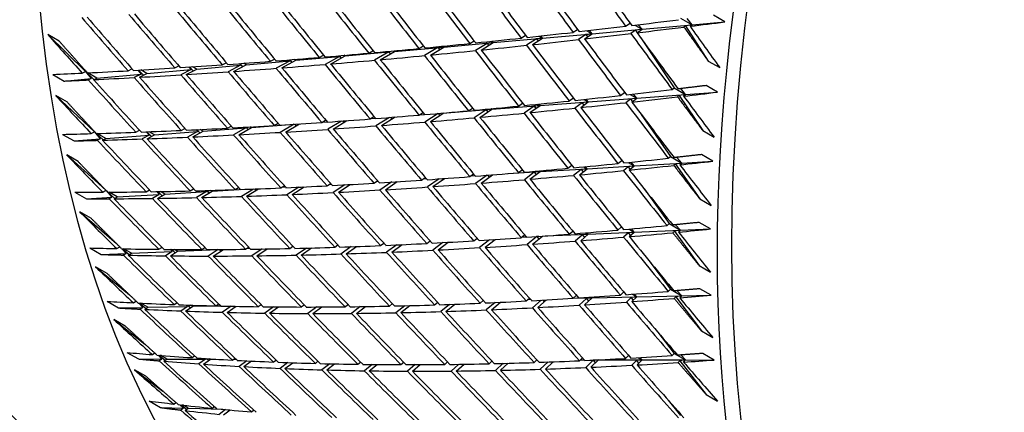
# Model space of a CAD drawing. Units: millimetres. Extents: x 0 to 744, y 0 to 1164.
# Drawn here: x 595 to 607, y 250 to 255 of the extents above; entities that cross this region are included whole.
import ezdxf
from ezdxf import colors
from ezdxf.entities.mleader import LeaderData, LeaderLine
from ezdxf.math import Vec2, Vec3

# ---------------------------------------------------------------- set-up
doc = ezdxf.new("R2010")
doc.units = ezdxf.units.MM
doc.layers.add('DV6_Défaut', color=7, linetype='Continuous')
doc.layers.add('Défaut', color=7, linetype='Continuous')

# ---------------------------------------------------------------- blocks, each defined once
blk = doc.blocks.new('_DOT')
at = {"color": 0}
blk.add_line((0, 0), (-1, 0), dxfattribs=at)
at = {"color": 0, "const_width": 0.333}
blk.add_lwpolyline([(-0.1665, 0, 1), (0.1665, 0, 1)], format="xyb", close=True, dxfattribs=at)
blk = doc.blocks.new('SE5')
at = {"layer": 'DV6_Défaut', "color": 7, "linetype": 'Continuous'}
for p, q in [((603.304, 254.666), (603.446, 254.584)), ((603.446, 254.584), (603.385, 254.661)), ((603.851, 254.62), (603.71, 254.702)), ((601.97, 254.492), (602.024, 254.528)), ((602.142, 254.511), (602.207, 254.473)), ((602.207, 254.473), (602.174, 254.515)), ((602.207, 254.473), (602.825, 254.529)), ((602.622, 254.567), (602.676, 254.605)), ((602.746, 254.517), (602.688, 254.477)), ((602.734, 254.581), (602.825, 254.529)), ((602.825, 254.529), (602.746, 254.517)), ((602.746, 254.517), (602.766, 254.487)), ((602.763, 254.486), (602.825, 254.529)), ((602.825, 254.529), (602.779, 254.586)), ((602.825, 254.529), (603.446, 254.584)), ((603.365, 254.571), (603.345, 254.556)), ((603.446, 254.584), (603.365, 254.571)), ((603.365, 254.571), (603.647, 254.135)), ((603.421, 254.566), (603.446, 254.584)), ((603.446, 254.584), (603.851, 254.62)), ((595.596, 254.383), (595.454, 254.465)), ((595.454, 254.465), (595.922, 254.006)), ((600.689, 254.354), (600.742, 254.386)), ((600.978, 254.364), (601.592, 254.418)), ((601.326, 254.42), (601.38, 254.455)), ((601.516, 254.409), (601.394, 254.331)), ((601.467, 254.339), (601.592, 254.418)), ((601.592, 254.418), (601.516, 254.409)), ((601.516, 254.409), (601.535, 254.382)), ((601.547, 254.444), (601.592, 254.418)), ((601.592, 254.418), (601.569, 254.447)), ((601.592, 254.418), (602.207, 254.473)), ((602.13, 254.463), (602.038, 254.401)), ((602.112, 254.41), (602.207, 254.473)), ((602.207, 254.473), (602.13, 254.463)), ((602.13, 254.463), (602.149, 254.435)), ((602.809, 254.423), (603.225, 253.802)), ((599.436, 254.234), (599.488, 254.264)), ((599.754, 254.254), (600.366, 254.309)), ((600.059, 254.291), (600.111, 254.323)), ((600.294, 254.302), (600.128, 254.203)), ((600.2, 254.21), (600.366, 254.309)), ((600.366, 254.309), (600.294, 254.302)), ((600.294, 254.302), (600.313, 254.277)), ((600.348, 254.319), (600.366, 254.309)), ((600.366, 254.309), (600.357, 254.32)), ((600.366, 254.309), (600.978, 254.364)), ((600.904, 254.355), (600.758, 254.265)), ((600.83, 254.272), (600.978, 254.364)), ((600.978, 254.364), (600.904, 254.355)), ((600.904, 254.355), (600.923, 254.33)), ((600.949, 254.38), (600.978, 254.364)), ((600.978, 254.364), (600.964, 254.382)), ((598.216, 254.133), (598.266, 254.16)), ((598.357, 254.051), (598.531, 254.145)), ((598.45, 254.151), (598.46, 254.139)), ((598.455, 254.151), (598.483, 254.119)), ((598.531, 254.145), (598.512, 254.156)), ((598.531, 254.145), (599.072, 254.193)), ((598.822, 254.181), (598.873, 254.21)), ((599.072, 254.193), (598.894, 254.094)), ((598.963, 254.099), (599.143, 254.2)), ((599.066, 254.202), (599.072, 254.193)), ((599.068, 254.202), (599.093, 254.172)), ((599.143, 254.2), (599.13, 254.207)), ((599.143, 254.2), (599.684, 254.248)), ((599.684, 254.248), (599.507, 254.146)), ((599.578, 254.152), (599.754, 254.254)), ((599.684, 254.248), (599.703, 254.224)), ((596.451, 254.016), (596.499, 254.04)), ((596.573, 254.023), (596.612, 253.974)), ((596.58, 254.023), (596.643, 253.959)), ((596.684, 253.98), (596.607, 254.025)), ((596.684, 253.98), (597.231, 254.029)), ((597.03, 254.05), (597.079, 254.075)), ((597.231, 254.029), (597.105, 253.964)), ((597.172, 253.969), (597.302, 254.035)), ((597.205, 254.061), (597.231, 254.029)), ((597.212, 254.062), (597.258, 254.013)), ((597.302, 254.035), (597.251, 254.064)), ((597.302, 254.035), (597.846, 254.084)), ((597.619, 254.089), (597.668, 254.115)), ((597.846, 254.084), (597.692, 254.003)), ((597.76, 254.008), (597.917, 254.09)), ((597.83, 254.104), (597.846, 254.084)), ((597.837, 254.105), (597.871, 254.066)), ((597.917, 254.09), (597.886, 254.108)), ((597.917, 254.09), (598.46, 254.139)), ((598.46, 254.139), (598.289, 254.046)), ((603.647, 254.135), (603.789, 254.054)), ((595.517, 253.97), (595.658, 253.888)), ((595.658, 253.888), (595.991, 253.918)), ((595.881, 253.987), (595.922, 254.006)), ((595.922, 254.006), (596.024, 253.906)), ((595.922, 254.006), (595.932, 254.006)), ((595.922, 254.006), (595.991, 253.918)), ((595.942, 253.994), (595.922, 254.006)), ((596.063, 253.925), (595.95, 253.99)), ((595.991, 253.918), (595.958, 253.902)), ((596.023, 253.905), (596.063, 253.925)), ((596.063, 253.925), (596.612, 253.974)), ((596.612, 253.974), (596.526, 253.931)), ((596.592, 253.934), (596.684, 253.98)), ((603.199, 253.782), (603.225, 253.802)), ((603.225, 253.802), (603.366, 253.72)), ((603.366, 253.72), (603.305, 253.794)), ((603.761, 253.75), (603.619, 253.832)), ((595.697, 253.625), (595.556, 253.707)), ((595.556, 253.707), (596.033, 253.258)), ((601.922, 253.641), (601.973, 253.678)), ((602.105, 253.66), (602.159, 253.629)), ((602.159, 253.629), (602.131, 253.663)), ((602.159, 253.629), (602.761, 253.675)), ((602.558, 253.709), (602.608, 253.748)), ((602.684, 253.664), (602.626, 253.619)), ((602.678, 253.723), (602.761, 253.675)), ((602.761, 253.675), (602.684, 253.664)), ((602.684, 253.664), (602.706, 253.633)), ((602.699, 253.628), (602.761, 253.675)), ((602.761, 253.675), (602.718, 253.727)), ((602.761, 253.675), (603.366, 253.72)), ((603.287, 253.708), (603.266, 253.692)), ((603.366, 253.72), (603.287, 253.708)), ((603.287, 253.708), (603.578, 253.275)), ((603.341, 253.7), (603.366, 253.72)), ((603.366, 253.72), (603.761, 253.75)), ((600.403, 253.496), (600.962, 253.539)), ((600.673, 253.52), (600.722, 253.553)), ((600.89, 253.531), (600.743, 253.432)), ((600.814, 253.438), (600.962, 253.539)), ((600.962, 253.539), (600.89, 253.531)), ((600.89, 253.531), (600.911, 253.504)), ((600.95, 253.546), (600.962, 253.539)), ((600.962, 253.539), (600.956, 253.546)), ((600.962, 253.539), (601.56, 253.584)), ((601.294, 253.578), (601.344, 253.613)), ((601.486, 253.575), (601.364, 253.49)), ((601.435, 253.497), (601.56, 253.584)), ((601.56, 253.584), (601.486, 253.575)), ((601.486, 253.575), (601.507, 253.547)), ((601.53, 253.601), (601.56, 253.584)), ((601.56, 253.584), (601.544, 253.603)), ((601.56, 253.584), (602.159, 253.629)), ((602.084, 253.619), (601.991, 253.552)), ((602.064, 253.56), (602.159, 253.629)), ((602.159, 253.629), (602.084, 253.619)), ((602.084, 253.619), (602.105, 253.59)), ((599.452, 253.419), (599.5, 253.449)), ((599.462, 253.425), (599.517, 253.429)), ((599.692, 253.437), (599.525, 253.332)), ((599.594, 253.337), (599.762, 253.443)), ((599.705, 253.438), (599.722, 253.418)), ((600.059, 253.467), (600.107, 253.499)), ((600.064, 253.471), (600.126, 253.475)), ((600.295, 253.487), (600.13, 253.38)), ((600.2, 253.385), (600.365, 253.493)), ((600.295, 253.487), (600.316, 253.461)), ((602.816, 253.473), (603.177, 252.954)), ((597.11, 253.277), (597.155, 253.302)), ((597.293, 253.286), (597.312, 253.262)), ((597.302, 253.286), (597.341, 253.246)), ((597.381, 253.268), (597.346, 253.288)), ((597.381, 253.268), (597.911, 253.308)), ((597.683, 253.305), (597.729, 253.331)), ((597.911, 253.308), (597.758, 253.22)), ((597.824, 253.223), (597.981, 253.313)), ((597.904, 253.317), (597.911, 253.308)), ((597.912, 253.317), (597.939, 253.289)), ((597.981, 253.313), (597.968, 253.321)), ((597.981, 253.313), (598.509, 253.353)), ((598.264, 253.338), (598.311, 253.366)), ((598.509, 253.353), (598.338, 253.252)), ((598.405, 253.256), (598.577, 253.357)), ((598.509, 253.353), (598.509, 253.353)), ((598.515, 253.353), (598.534, 253.332)), ((598.854, 253.376), (598.901, 253.405)), ((598.86, 253.38), (598.919, 253.384)), ((599.097, 253.393), (598.927, 253.29)), ((598.995, 253.294), (599.165, 253.398)), ((599.112, 253.394), (599.128, 253.375)), ((595.639, 253.228), (595.78, 253.147)), ((595.78, 253.147), (596.104, 253.171)), ((595.993, 253.237), (596.033, 253.258)), ((596.033, 253.258), (596.14, 253.158)), ((596.033, 253.258), (596.038, 253.258)), ((596.033, 253.258), (596.104, 253.171)), ((596.044, 253.252), (596.033, 253.258)), ((596.175, 253.176), (596.066, 253.239)), ((596.104, 253.171), (596.071, 253.154)), ((596.134, 253.155), (596.175, 253.176)), ((596.175, 253.176), (596.71, 253.217)), ((596.547, 253.254), (596.591, 253.279)), ((596.71, 253.217), (596.624, 253.171)), ((596.675, 253.259), (596.71, 253.217)), ((596.683, 253.26), (596.742, 253.202)), ((596.688, 253.173), (596.779, 253.222)), ((596.779, 253.222), (596.713, 253.261)), ((596.779, 253.222), (597.312, 253.262)), ((597.312, 253.262), (597.186, 253.193)), ((597.252, 253.196), (597.381, 253.268)), ((603.578, 253.275), (603.719, 253.193)), ((595.83, 252.892), (595.689, 252.974)), ((595.689, 252.974), (596.175, 252.535)), ((603.151, 252.932), (603.177, 252.954)), ((603.177, 252.954), (603.318, 252.872)), ((603.318, 252.872), (603.257, 252.943)), ((603.702, 252.895), (603.561, 252.977)), ((601.56, 252.767), (602.143, 252.802)), ((601.906, 252.808), (601.953, 252.845)), ((602.048, 252.726), (602.143, 252.802)), ((602.143, 252.802), (602.07, 252.793)), ((602.101, 252.826), (602.143, 252.802)), ((602.143, 252.802), (602.121, 252.828)), ((602.143, 252.802), (602.729, 252.837)), ((602.526, 252.867), (602.573, 252.906)), ((602.654, 252.826), (602.595, 252.778)), ((602.654, 252.88), (602.729, 252.837)), ((602.729, 252.837), (602.654, 252.826)), ((602.654, 252.826), (602.677, 252.794)), ((602.667, 252.785), (602.729, 252.837)), ((602.729, 252.837), (602.689, 252.884)), ((602.729, 252.837), (603.318, 252.872)), ((603.241, 252.86), (603.22, 252.842)), ((603.318, 252.872), (603.241, 252.86)), ((603.241, 252.86), (603.54, 252.43)), ((603.293, 252.85), (603.318, 252.872)), ((603.318, 252.872), (603.702, 252.895)), ((600.091, 252.662), (600.136, 252.694)), ((600.117, 252.68), (600.146, 252.682)), ((600.308, 252.677), (600.164, 252.576)), ((600.232, 252.58), (600.376, 252.682)), ((600.339, 252.679), (600.352, 252.665)), ((600.689, 252.705), (600.734, 252.738)), ((600.703, 252.715), (600.751, 252.718)), ((600.903, 252.722), (600.761, 252.618)), ((600.83, 252.623), (600.972, 252.727)), ((600.91, 252.722), (600.931, 252.697)), ((601.166, 252.743), (601.56, 252.767)), ((601.294, 252.754), (601.34, 252.789)), ((601.488, 252.759), (601.366, 252.666)), ((601.435, 252.672), (601.56, 252.767)), ((601.56, 252.767), (601.488, 252.759)), ((601.488, 252.759), (601.511, 252.729)), ((601.545, 252.775), (601.56, 252.767)), ((601.56, 252.767), (601.552, 252.776)), ((602.07, 252.793), (601.977, 252.72)), ((602.07, 252.793), (602.093, 252.762)), ((597.778, 252.543), (597.821, 252.57)), ((597.92, 252.462), (598.068, 252.554)), ((598.344, 252.565), (598.387, 252.592)), ((598.36, 252.575), (598.4, 252.578)), ((598.568, 252.575), (598.42, 252.48)), ((598.485, 252.483), (598.634, 252.578)), ((598.608, 252.577), (598.617, 252.567)), ((598.918, 252.592), (598.962, 252.621)), ((598.946, 252.61), (598.97, 252.612)), ((599.14, 252.603), (598.993, 252.507)), ((599.059, 252.51), (599.207, 252.607)), ((599.19, 252.606), (599.195, 252.6)), ((599.5, 252.624), (599.545, 252.654)), ((599.531, 252.645), (599.552, 252.646)), ((599.72, 252.638), (599.575, 252.538)), ((599.642, 252.542), (599.788, 252.642)), ((599.766, 252.641), (599.773, 252.632)), ((595.792, 252.512), (595.933, 252.43)), ((595.933, 252.43), (596.249, 252.449)), ((596.136, 252.512), (596.176, 252.535)), ((596.177, 252.534), (596.249, 252.449)), ((596.201, 252.512), (596.286, 252.435)), ((596.317, 252.453), (596.215, 252.512)), ((596.249, 252.449), (596.216, 252.43)), ((596.278, 252.43), (596.317, 252.453)), ((596.317, 252.453), (596.838, 252.484)), ((596.674, 252.517), (596.715, 252.541)), ((596.838, 252.484), (596.753, 252.434)), ((596.808, 252.519), (596.838, 252.484)), ((596.816, 252.435), (596.906, 252.488)), ((596.819, 252.519), (596.873, 252.468)), ((596.906, 252.488), (596.852, 252.52)), ((596.906, 252.488), (597.425, 252.519)), ((597.222, 252.527), (597.263, 252.552)), ((597.425, 252.519), (597.3, 252.444)), ((597.363, 252.446), (597.492, 252.523)), ((597.413, 252.532), (597.425, 252.519)), ((597.424, 252.533), (597.456, 252.502)), ((597.492, 252.523), (597.474, 252.534)), ((597.492, 252.523), (597.896, 252.547)), ((598.004, 252.551), (597.856, 252.46)), ((598.02, 252.552), (598.037, 252.534)), ((602.854, 252.548), (603.161, 252.122)), ((603.54, 252.43), (603.681, 252.348)), ((595.995, 252.185), (595.853, 252.267)), ((595.853, 252.267), (596.306, 251.875)), ((602.526, 252.043), (602.569, 252.081)), ((603.135, 252.098), (603.161, 252.122)), ((603.161, 252.122), (603.302, 252.04)), ((603.302, 252.04), (603.241, 252.108)), ((603.676, 252.056), (603.534, 252.137)), ((600.737, 251.91), (600.779, 251.943)), ((601.326, 251.949), (601.369, 251.983)), ((601.338, 251.958), (601.388, 251.96)), ((601.521, 251.962), (601.4, 251.862)), ((601.467, 251.867), (601.59, 251.968)), ((601.545, 251.964), (601.521, 251.962)), ((601.521, 251.962), (601.546, 251.931)), ((601.624, 251.97), (602.159, 251.992)), ((601.922, 251.993), (601.965, 252.029)), ((602.087, 251.984), (601.995, 251.906)), ((602.064, 251.911), (602.159, 251.992)), ((602.159, 251.992), (602.087, 251.984)), ((602.087, 251.984), (602.112, 251.952)), ((602.13, 252.009), (602.159, 251.992)), ((602.159, 251.992), (602.143, 252.01)), ((602.159, 251.992), (602.729, 252.016)), ((602.656, 252.007), (602.597, 251.955)), ((602.729, 252.016), (602.656, 252.007)), ((602.656, 252.007), (602.681, 251.973)), ((602.663, 252.055), (602.729, 252.016)), ((602.667, 251.961), (602.729, 252.016)), ((602.729, 252.016), (602.693, 252.057)), ((602.729, 252.016), (603.302, 252.04)), ((603.227, 252.029), (603.206, 252.01)), ((603.302, 252.04), (603.227, 252.029)), ((603.227, 252.029), (603.534, 251.602)), ((603.277, 252.017), (603.302, 252.04)), ((603.302, 252.04), (603.676, 252.056)), ((595.976, 251.822), (596.118, 251.74)), ((596.311, 251.813), (596.347, 251.835)), ((596.833, 251.805), (596.87, 251.828)), ((597.365, 251.802), (597.403, 251.827)), ((597.906, 251.806), (597.945, 251.832)), ((598.456, 251.815), (598.495, 251.842)), ((598.491, 251.839), (598.498, 251.839)), ((598.662, 251.82), (598.534, 251.732)), ((598.597, 251.733), (598.725, 251.822)), ((599.014, 251.83), (599.054, 251.859)), ((599.219, 251.837), (599.091, 251.746)), ((599.155, 251.748), (599.283, 251.839)), ((599.58, 251.851), (599.621, 251.881)), ((599.783, 251.86), (599.656, 251.767)), ((599.722, 251.769), (599.849, 251.863)), ((600.155, 251.878), (600.196, 251.909)), ((600.356, 251.888), (600.23, 251.793)), ((600.296, 251.796), (600.422, 251.892)), ((600.416, 251.892), (600.419, 251.889)), ((600.767, 251.934), (600.786, 251.935)), ((600.935, 251.923), (600.811, 251.825)), ((600.878, 251.829), (601.003, 251.927)), ((600.97, 251.925), (600.982, 251.91)), ((596.118, 251.74), (596.425, 251.753)), ((596.373, 251.812), (596.425, 251.753)), ((596.38, 251.812), (596.464, 251.739)), ((596.425, 251.753), (596.392, 251.733)), ((596.492, 251.756), (596.395, 251.811)), ((596.452, 251.732), (596.492, 251.756)), ((596.492, 251.756), (596.998, 251.777)), ((596.998, 251.777), (596.914, 251.724)), ((596.974, 251.804), (596.998, 251.777)), ((596.975, 251.723), (597.064, 251.78)), ((596.987, 251.804), (597.034, 251.761)), ((597.064, 251.78), (597.023, 251.803)), ((597.064, 251.78), (597.569, 251.801)), ((597.569, 251.801), (597.445, 251.721)), ((597.506, 251.721), (597.634, 251.803)), ((597.566, 251.803), (597.569, 251.801)), ((597.58, 251.803), (597.602, 251.782)), ((597.92, 251.815), (597.959, 251.817)), ((598.113, 251.809), (597.985, 251.723)), ((598.047, 251.724), (598.176, 251.81)), ((598.162, 251.809), (598.167, 251.804)), ((596.19, 251.505), (596.048, 251.586)), ((596.048, 251.586), (596.468, 251.24)), ((602.922, 251.65), (603.177, 251.309)), ((603.534, 251.602), (603.676, 251.52)), ((601.97, 251.198), (602.01, 251.234)), ((602.192, 251.212), (602.207, 251.203)), ((602.207, 251.203), (602.198, 251.213)), ((602.207, 251.203), (602.761, 251.215)), ((602.558, 251.238), (602.598, 251.276)), ((602.761, 251.215), (602.69, 251.207)), ((602.699, 251.156), (602.761, 251.215)), ((602.704, 251.248), (602.761, 251.215)), ((602.761, 251.215), (602.729, 251.25)), ((602.761, 251.215), (603.318, 251.227)), ((603.151, 251.283), (603.177, 251.309)), ((603.177, 251.309), (603.318, 251.227)), ((603.245, 251.217), (603.224, 251.196)), ((603.318, 251.227), (603.245, 251.217)), ((603.245, 251.217), (603.561, 250.794)), ((603.318, 251.227), (603.258, 251.292)), ((603.293, 251.202), (603.318, 251.227)), ((603.318, 251.227), (603.681, 251.235)), ((603.681, 251.235), (603.54, 251.316)), ((596.192, 251.16), (596.333, 251.078)), ((596.516, 251.142), (596.548, 251.163)), ((596.582, 251.139), (596.632, 251.085)), ((596.59, 251.138), (596.673, 251.07)), ((596.696, 251.086), (596.607, 251.138)), ((596.696, 251.086), (597.189, 251.096)), ((597.023, 251.12), (597.057, 251.142)), ((597.189, 251.096), (597.106, 251.04)), ((597.164, 251.038), (597.253, 251.098)), ((597.172, 251.114), (597.189, 251.096)), ((597.188, 251.114), (597.227, 251.08)), ((597.253, 251.098), (597.228, 251.113)), ((597.253, 251.098), (597.534, 251.104)), ((597.539, 251.104), (597.574, 251.127)), ((597.54, 251.104), (597.596, 251.105)), ((597.731, 251.099), (597.621, 251.024)), ((597.681, 251.022), (597.791, 251.098)), ((597.769, 251.099), (597.779, 251.09)), ((598.065, 251.094), (598.1, 251.119)), ((598.096, 251.116), (598.103, 251.116)), ((598.256, 251.092), (598.146, 251.013)), ((598.206, 251.012), (598.317, 251.091)), ((598.599, 251.09), (598.635, 251.116)), ((598.79, 251.09), (598.679, 251.008)), ((598.74, 251.008), (598.852, 251.09)), ((599.141, 251.093), (599.178, 251.12)), ((599.331, 251.095), (599.22, 251.01)), ((599.283, 251.011), (599.394, 251.096)), ((599.692, 251.101), (599.729, 251.131)), ((599.881, 251.106), (599.77, 251.018)), ((599.833, 251.02), (599.945, 251.107)), ((600.25, 251.116), (600.288, 251.147)), ((600.438, 251.122), (600.328, 251.032)), ((600.392, 251.034), (600.503, 251.125)), ((600.817, 251.137), (600.855, 251.17)), ((601.002, 251.145), (600.893, 251.053)), ((600.958, 251.056), (601.068, 251.148)), ((601.062, 251.148), (601.064, 251.145)), ((601.39, 251.165), (601.429, 251.199)), ((601.415, 251.186), (601.44, 251.187)), ((601.574, 251.174), (601.465, 251.079)), ((601.531, 251.083), (601.64, 251.178)), ((601.595, 251.176), (601.613, 251.154)), ((601.971, 251.198), (602.207, 251.203)), ((602.137, 251.196), (602.045, 251.112)), ((602.112, 251.116), (602.207, 251.203)), ((602.207, 251.203), (602.137, 251.196)), ((602.137, 251.196), (602.163, 251.163)), ((602.69, 251.207), (602.631, 251.151)), ((602.69, 251.207), (602.716, 251.172)), ((596.333, 251.078), (596.632, 251.085)), ((596.632, 251.085), (596.599, 251.063)), ((596.657, 251.06), (596.696, 251.086)), ((596.416, 250.853), (596.274, 250.935)), ((596.274, 250.935), (596.66, 250.63)), ((603.021, 250.779), (603.225, 250.515)), ((603.561, 250.794), (603.702, 250.712)), ((596.437, 250.528), (596.579, 250.446)), ((596.752, 250.5), (596.781, 250.52)), ((596.822, 250.494), (596.869, 250.445)), ((596.833, 250.494), (596.912, 250.431)), ((596.932, 250.445), (596.851, 250.492)), ((597.244, 250.463), (597.274, 250.485)), ((602.622, 250.453), (602.658, 250.491)), ((603.199, 250.488), (603.225, 250.515)), ((603.225, 250.515), (603.366, 250.434)), ((603.366, 250.434), (603.306, 250.496)), ((603.719, 250.433), (603.578, 250.515)), ((596.579, 250.446), (596.869, 250.445)), ((596.869, 250.445), (596.837, 250.423)), ((596.893, 250.418), (596.932, 250.445)), ((596.932, 250.445), (597.411, 250.444)), ((597.411, 250.444), (597.328, 250.385)), ((597.385, 250.381), (597.473, 250.444)), ((597.403, 250.453), (597.411, 250.444)), ((597.422, 250.451), (597.45, 250.428)), ((597.473, 250.444), (597.465, 250.449)), ((597.473, 250.444), (597.54, 250.444)), ((597.745, 250.433), (597.776, 250.455)), ((597.76, 250.444), (597.788, 250.444)), ((597.922, 250.424), (597.828, 250.354)), ((597.886, 250.351), (597.981, 250.421)), ((598.255, 250.409), (598.286, 250.433)), ((598.433, 250.402), (598.337, 250.329)), ((598.396, 250.327), (598.492, 250.4)), ((598.773, 250.391), (598.806, 250.417)), ((598.951, 250.387), (598.855, 250.311)), ((598.915, 250.31), (599.011, 250.386)), ((599.3, 250.38), (599.333, 250.407)), ((599.478, 250.378), (599.381, 250.3)), ((599.442, 250.299), (599.539, 250.378)), ((599.835, 250.376), (599.869, 250.405)), ((600.012, 250.376), (599.915, 250.295)), ((599.977, 250.295), (600.074, 250.376)), ((600.378, 250.379), (600.412, 250.409)), ((600.554, 250.381), (600.457, 250.296)), ((600.519, 250.297), (600.617, 250.382)), ((600.928, 250.387), (600.963, 250.419)), ((601.103, 250.392), (601.006, 250.304)), ((601.07, 250.306), (601.166, 250.393)), ((601.486, 250.403), (601.522, 250.436)), ((601.659, 250.409), (601.563, 250.319)), ((601.627, 250.321), (601.723, 250.411)), ((601.702, 250.411), (601.711, 250.4)), ((602.05, 250.425), (602.087, 250.46)), ((602.062, 250.436), (602.108, 250.436)), ((602.218, 250.43), (602.127, 250.34)), ((602.192, 250.343), (602.286, 250.436)), ((602.286, 250.436), (602.218, 250.43)), ((602.218, 250.43), (602.246, 250.396)), ((602.282, 250.436), (602.286, 250.436)), ((602.286, 250.436), (602.825, 250.435)), ((602.286, 250.436), (602.286, 250.436)), ((602.286, 250.436), (602.286, 250.436)), ((602.755, 250.427), (602.697, 250.368)), ((602.825, 250.435), (602.755, 250.427)), ((602.755, 250.427), (602.783, 250.392)), ((602.763, 250.372), (602.825, 250.435)), ((602.777, 250.462), (602.825, 250.435)), ((602.825, 250.435), (602.797, 250.463)), ((602.825, 250.435), (603.366, 250.434)), ((603.295, 250.425), (603.274, 250.402)), ((603.366, 250.434), (603.295, 250.425)), ((603.295, 250.425), (603.619, 250.006)), ((603.341, 250.407), (603.366, 250.434)), ((603.366, 250.434), (603.719, 250.433)), ((596.672, 250.231), (596.531, 250.313)), ((596.531, 250.313), (596.88, 250.049)), ((603.619, 250.006), (603.761, 249.924)), ((596.713, 249.926), (596.854, 249.844)), ((597.018, 249.888), (597.043, 249.907)), ((597.093, 249.88), (597.136, 249.837)), ((597.107, 249.878), (597.18, 249.822)), ((597.197, 249.835), (597.126, 249.876)), ((603.15, 249.935), (603.304, 249.744)), ((596.854, 249.844), (597.136, 249.837)), ((597.136, 249.837), (597.105, 249.813)), ((597.159, 249.807), (597.197, 249.835)), ((597.197, 249.835), (597.626, 249.823)), ((597.495, 249.836), (597.521, 249.856)), ((597.659, 249.82), (597.581, 249.76)), ((597.636, 249.754), (597.715, 249.815)), ((597.689, 249.817), (597.703, 249.806)), ((597.981, 249.791), (598.008, 249.812))]:
    blk.add_line(p, q, dxfattribs=at)
for centre, radius, start, end in [((701.144, 326.257), 121.778, 216.11191, 216.51763), ((693.112, 324.073), 115.222, 217.73726, 218.16924), ((683.233, 321.408), 107.338, 220.38126, 220.84875), ((674.878, 319.639), 101.266, 223.20965, 223.7083)]:
    blk.add_arc(centre, radius, start, end, dxfattribs=at)
for centre, major_axis, ratio, start_param, end_param in [((591.029, 277.459), (15, 25.981), 0.57735, 0, 3.140167), ((588.555, 278.888), (15, 25.981), 0.57735, 0, 3.141593), ((592.797, 276.438), (13.75, 23.816), 0.57735, 0, 3.141593), ((593.504, 276.03), (13.75, 23.816), 0.57735, 0, 3.892301), ((607.647, 267.865), (-11.125, -19.269), 0.57735, 3.141593, 6.283185), ((611.182, 265.824), (-11.25, -19.486), 0.57735, 3.141593, 6.283185), ((619.667, 260.925), (-11.125, -19.269), 0.57735, 3.141593, 6.283185), ((619.667, 260.925), (-11.25, -19.486), 0.57735, 2.992383, 6.283185), ((623.203, 258.883), (-11.125, -19.269), 0.57735, 2.687995, 6.283185), ((615.346, 263.419), (-25.718, 35.011), 0.356714, 1.541756, 1.56162), ((615.488, 263.338), (-25.718, 35.011), 0.356714, 1.53918, 1.559038), ((615.488, 263.338), (-26.897, 34.486), 0.379556, 1.513448, 1.533316), ((615.346, 263.419), (-26.305, 34.763), 0.368334, 1.529096, 1.548964), ((615.488, 263.338), (-26.305, 34.763), 0.368334, 1.526524, 1.546388), ((615.346, 263.419), (-27.493, 34.179), 0.390373, 1.50251, 1.522383), ((615.488, 263.338), (-27.493, 34.179), 0.390373, 1.499943, 1.519815), ((615.346, 263.419), (-26.897, 34.486), 0.379556, 1.516017, 1.535888), ((615.346, 263.419), (-28.695, 33.476), 0.410754, 1.474181, 1.494054), ((615.488, 263.338), (-28.695, 33.476), 0.410754, 1.471614, 1.491488), ((615.346, 263.419), (-28.093, 33.843), 0.400776, 1.488567, 1.508441), ((615.488, 263.338), (-28.093, 33.843), 0.400776, 1.486001, 1.505874), ((615.346, 263.419), (-30.518, 32.192), 0.438026, 1.428327, 1.44819), ((615.488, 263.338), (-30.518, 32.192), 0.438026, 1.42575, 1.445618), ((615.346, 263.419), (-29.909, 32.651), 0.429393, 1.444063, 1.463931), ((615.488, 263.338), (-29.909, 32.651), 0.429393, 1.441491, 1.461362), ((615.346, 263.419), (-29.301, 33.079), 0.420298, 1.459347, 1.479219), ((615.488, 263.338), (-29.301, 33.079), 0.420298, 1.456779, 1.476652), ((615.346, 263.419), (-31.738, 31.183), 0.453851, 1.395511, 1.415362), ((615.488, 263.338), (-31.738, 31.183), 0.453851, 1.392922, 1.412779), ((615.346, 263.419), (-31.128, 31.703), 0.446184, 1.412141, 1.431999), ((615.488, 263.338), (-31.128, 31.703), 0.446184, 1.409559, 1.429422), ((615.346, 263.419), (-31.788, -7.017), 0.201906, 1.11744, 1.137297), ((615.346, 263.419), (-31.788, -7.017), 0.201906, 1.094994, 1.114857), ((615.488, 263.338), (-31.788, -7.017), 0.201906, 1.114857, 1.134708), ((615.488, 263.338), (-31.788, -7.017), 0.201906, 1.137297, 1.151867), ((615.488, 263.338), (25.135, -35.231), 0.344703, 4.715459, 4.730029), ((615.346, 263.419), (-32.347, 30.633), 0.461011, 1.383717, 1.398287), ((615.346, 263.419), (-31.788, -7.017), 0.201906, 1.050106, 1.069977), ((615.346, 263.419), (-31.788, -7.017), 0.201906, 1.072549, 1.092417), ((615.488, 263.338), (-31.788, -7.017), 0.201906, 1.069977, 1.089841), ((615.346, 263.419), (-26.305, 34.763), 0.368334, 1.55154, 1.571404), ((615.488, 263.338), (-31.788, -7.017), 0.201906, 1.092417, 1.112275), ((615.488, 263.338), (-26.305, 34.763), 0.368334, 1.548964, 1.568822), ((615.346, 263.419), (-25.718, 35.011), 0.356714, 1.564202, 1.58406), ((615.346, 263.419), (-31.788, -7.017), 0.201906, 1.005224, 1.025097), ((615.346, 263.419), (-31.788, -7.017), 0.201906, 1.027664, 1.047537), ((615.488, 263.338), (-31.788, -7.017), 0.201906, 1.025097, 1.044969), ((615.346, 263.419), (-27.493, 34.179), 0.390373, 1.524952, 1.544823), ((615.488, 263.338), (-31.788, -7.017), 0.201906, 1.047537, 1.067406), ((615.488, 263.338), (-27.493, 34.179), 0.390373, 1.522383, 1.542251), ((615.346, 263.419), (-26.897, 34.486), 0.379556, 1.53846, 1.558328), ((615.488, 263.338), (-26.897, 34.486), 0.379556, 1.535888, 1.555752), ((615.346, 263.419), (-31.788, -7.017), 0.201906, 0.960346, 0.980218), ((615.346, 263.419), (-31.788, -7.017), 0.201906, 0.982784, 1.002658), ((615.488, 263.338), (-31.788, -7.017), 0.201906, 0.980218, 1.000092), ((615.346, 263.419), (-28.695, 33.476), 0.410754, 1.49662, 1.516494), ((615.488, 263.338), (-31.788, -7.017), 0.201906, 1.002658, 1.022531), ((615.488, 263.338), (-28.695, 33.476), 0.410754, 1.494054, 1.513928), ((615.346, 263.419), (-28.093, 33.843), 0.400776, 1.511007, 1.530881), ((615.488, 263.338), (-28.093, 33.843), 0.400776, 1.508441, 1.528312), ((615.346, 263.419), (-31.788, -7.017), 0.201906, 0.89304, 0.912898), ((615.346, 263.419), (-31.788, -7.017), 0.201906, 0.915474, 0.935338), ((615.346, 263.419), (-31.788, -7.017), 0.201906, 0.93791, 0.957778), ((615.488, 263.338), (-31.788, -7.017), 0.201906, 0.935338, 0.955209), ((615.346, 263.419), (-29.909, 32.651), 0.429393, 1.4665, 1.486371), ((615.488, 263.338), (-31.788, -7.017), 0.201906, 0.957778, 0.977651), ((615.488, 263.338), (-29.909, 32.651), 0.429393, 1.463931, 1.483804), ((615.346, 263.419), (-29.301, 33.079), 0.420298, 1.481785, 1.501659), ((615.488, 263.338), (-29.301, 33.079), 0.420298, 1.479219, 1.499093), ((615.346, 263.419), (-31.788, -7.017), 0.201906, 0.853448, 0.868018), ((615.346, 263.419), (-31.788, -7.017), 0.201906, 0.870607, 0.890458), ((615.346, 263.419), (-32.347, 30.633), 0.461011, 1.400877, 1.420727), ((615.488, 263.338), (-31.788, -7.017), 0.201906, 0.868018, 0.887876), ((615.488, 263.338), (-32.347, 30.633), 0.461011, 1.398287, 1.418145), ((615.346, 263.419), (-31.738, 31.183), 0.453851, 1.417944, 1.437801), ((615.488, 263.338), (-31.788, -7.017), 0.201906, 0.890458, 0.910321), ((615.488, 263.338), (-31.738, 31.183), 0.453851, 1.415362, 1.435225), ((615.346, 263.419), (-31.128, 31.703), 0.446184, 1.434575, 1.454439), ((615.488, 263.338), (-31.788, -7.017), 0.201906, 0.912898, 0.932766), ((615.488, 263.338), (-31.128, 31.703), 0.446184, 1.431999, 1.451867), ((615.346, 263.419), (-30.518, 32.192), 0.438026, 1.450762, 1.47063), ((615.488, 263.338), (-30.518, 32.192), 0.438026, 1.44819, 1.468062), ((615.346, 263.419), (-31.151, -7.238), 0.230914, 1.097378, 1.117236), ((615.346, 263.419), (-32.954, 30.052), 0.467648, 1.388659, 1.403229), ((615.346, 263.419), (-31.151, -7.238), 0.230914, 1.074933, 1.094796), ((615.488, 263.338), (-31.151, -7.238), 0.230914, 1.094796, 1.114647), ((615.488, 263.338), (-31.151, -7.238), 0.230914, 1.117236, 1.131806), ((615.488, 263.338), (25.718, -35.011), 0.356714, -1.557533, -1.542963), ((615.346, 263.419), (-31.151, -7.238), 0.230914, 1.030045, 1.049916), ((615.346, 263.419), (-31.151, -7.238), 0.230914, 1.052488, 1.072356), ((615.488, 263.338), (-31.151, -7.238), 0.230914, 1.049916, 1.06978), ((615.488, 263.338), (-31.151, -7.238), 0.230914, 1.072356, 1.092214), ((615.488, 263.338), (26.897, -34.486), 0.379556, 4.699921, 4.719778), ((615.346, 263.419), (26.305, -34.763), 0.368334, 4.715579, 4.735436), ((615.488, 263.338), (26.305, -34.763), 0.368334, 4.712997, 4.732847), ((615.346, 263.419), (-31.151, -7.238), 0.230914, 0.962723, 0.982596), ((615.346, 263.419), (-31.151, -7.238), 0.230914, 0.985162, 1.005036), ((615.346, 263.419), (-31.151, -7.238), 0.230914, 1.007603, 1.027476), ((615.488, 263.338), (-31.151, -7.238), 0.230914, 1.005036, 1.024908), ((615.346, 263.419), (-28.093, 33.843), 0.400776, 1.533449, 1.553321), ((615.488, 263.338), (-31.151, -7.238), 0.230914, 1.027476, 1.047344), ((615.488, 263.338), (-28.093, 33.843), 0.400776, 1.530881, 1.550749), ((615.346, 263.419), (-27.493, 34.179), 0.390373, 1.547395, 1.567263), ((615.488, 263.338), (-27.493, 34.179), 0.390373, 1.544823, 1.564687), ((615.346, 263.419), (-31.151, -7.238), 0.230914, 0.895413, 0.915277), ((615.346, 263.419), (-31.151, -7.238), 0.230914, 0.917848, 0.937717), ((615.346, 263.419), (-31.151, -7.238), 0.230914, 0.940285, 0.960156), ((615.488, 263.338), (-31.151, -7.238), 0.230914, 0.937717, 0.95759), ((615.346, 263.419), (-29.909, 32.651), 0.429393, 1.488938, 1.508811), ((615.488, 263.338), (-31.151, -7.238), 0.230914, 0.960156, 0.98003), ((615.488, 263.338), (-29.909, 32.651), 0.429393, 1.486371, 1.506245), ((615.346, 263.419), (-29.301, 33.079), 0.420298, 1.504225, 1.524099), ((615.488, 263.338), (-31.151, -7.238), 0.230914, 0.982596, 1.00247), ((615.488, 263.338), (-29.301, 33.079), 0.420298, 1.501659, 1.521532), ((615.346, 263.419), (-28.695, 33.476), 0.410754, 1.519061, 1.538934), ((615.488, 263.338), (-28.695, 33.476), 0.410754, 1.516494, 1.536366), ((615.346, 263.419), (-31.151, -7.238), 0.230914, 0.833387, 0.847957), ((615.346, 263.419), (-31.151, -7.238), 0.230914, 0.850546, 0.870397), ((615.488, 263.338), (-31.151, -7.238), 0.230914, 0.847957, 0.867814), ((615.346, 263.419), (-31.151, -7.238), 0.230914, 0.872979, 0.892837), ((615.346, 263.419), (-32.347, 30.633), 0.461011, 1.42331, 1.443167), ((615.488, 263.338), (-31.151, -7.238), 0.230914, 0.870397, 0.89026), ((615.488, 263.338), (-32.347, 30.633), 0.461011, 1.420727, 1.440591), ((615.346, 263.419), (-31.738, 31.183), 0.453851, 1.440378, 1.460241), ((615.488, 263.338), (-31.151, -7.238), 0.230914, 0.892837, 0.912705), ((615.488, 263.338), (-31.738, 31.183), 0.453851, 1.437801, 1.45767), ((615.346, 263.419), (-31.128, 31.703), 0.446184, 1.45701, 1.476879), ((615.488, 263.338), (-31.151, -7.238), 0.230914, 0.915277, 0.935148), ((615.488, 263.338), (-31.128, 31.703), 0.446184, 1.454439, 1.47431), ((615.346, 263.419), (-30.518, 32.192), 0.438026, 1.473199, 1.49307), ((615.488, 263.338), (-30.518, 32.192), 0.438026, 1.47063, 1.490503), ((615.346, 263.419), (-32.954, 30.052), 0.467648, 1.405818, 1.425669), ((615.488, 263.338), (-32.954, 30.052), 0.467648, 1.403229, 1.423086), ((615.346, 263.419), (-33.557, 29.443), 0.473747, 1.393192, 1.407762), ((615.346, 263.419), (-30.498, -7.457), 0.261036, 1.076719, 1.096576), ((615.346, 263.419), (-30.498, -7.457), 0.261036, 1.031828, 1.051696), ((615.346, 263.419), (-30.498, -7.457), 0.261036, 1.054273, 1.074136), ((615.488, 263.338), (-30.498, -7.457), 0.261036, 1.074136, 1.093987), ((615.488, 263.338), (-30.498, -7.457), 0.261036, 1.096576, 1.111146), ((615.488, 263.338), (26.305, -34.763), 0.368334, -1.547749, -1.533179), ((615.346, 263.419), (-30.498, -7.457), 0.261036, 0.986943, 1.006816), ((615.346, 263.419), (-30.498, -7.457), 0.261036, 1.009385, 1.029256), ((615.488, 263.338), (-30.498, -7.457), 0.261036, 1.029256, 1.04912), ((615.346, 263.419), (-27.493, 34.179), 0.390373, 1.569839, 1.589703), ((615.488, 263.338), (-30.498, -7.457), 0.261036, 1.051696, 1.071554), ((615.488, 263.338), (27.493, -34.179), 0.390373, 4.708856, 4.728713), ((615.346, 263.419), (26.897, -34.486), 0.379556, -1.558242, -1.538385), ((615.488, 263.338), (26.897, -34.486), 0.379556, 4.722361, 4.742211), ((615.346, 263.419), (-30.498, -7.457), 0.261036, 0.897189, 0.917057), ((615.346, 263.419), (-30.498, -7.457), 0.261036, 0.919625, 0.939497), ((615.346, 263.419), (-30.498, -7.457), 0.261036, 0.942063, 0.961937), ((615.346, 263.419), (-30.498, -7.457), 0.261036, 0.964503, 0.984377), ((615.488, 263.338), (-30.498, -7.457), 0.261036, 0.961937, 0.98181), ((615.346, 263.419), (-29.301, 33.079), 0.420298, 1.526665, 1.546539), ((615.488, 263.338), (-30.498, -7.457), 0.261036, 0.984377, 1.004248), ((615.488, 263.338), (-29.301, 33.079), 0.420298, 1.524099, 1.54397), ((615.346, 263.419), (-28.695, 33.476), 0.410754, 1.541503, 1.561374), ((615.488, 263.338), (-30.498, -7.457), 0.261036, 1.006816, 1.026685), ((615.488, 263.338), (-28.695, 33.476), 0.410754, 1.538934, 1.558802), ((615.346, 263.419), (-28.093, 33.843), 0.400776, 1.555893, 1.575761), ((615.488, 263.338), (28.093, -33.843), 0.400776, 4.694913, 4.714777), ((615.346, 263.419), (-30.498, -7.457), 0.261036, 0.812727, 0.827297), ((615.346, 263.419), (-30.498, -7.457), 0.261036, 0.829886, 0.849737), ((615.488, 263.338), (-30.498, -7.457), 0.261036, 0.827297, 0.847155), ((615.346, 263.419), (-30.498, -7.457), 0.261036, 0.852319, 0.872177), ((615.346, 263.419), (-32.954, 30.052), 0.467648, 1.428251, 1.448109), ((615.488, 263.338), (-30.498, -7.457), 0.261036, 0.849737, 0.8696), ((615.488, 263.338), (-32.954, 30.052), 0.467648, 1.425669, 1.445532), ((615.346, 263.419), (-30.498, -7.457), 0.261036, 0.874753, 0.894617), ((615.346, 263.419), (-32.347, 30.633), 0.461011, 1.445744, 1.465607), ((615.488, 263.338), (-30.498, -7.457), 0.261036, 0.872177, 0.892045), ((615.488, 263.338), (-32.347, 30.633), 0.461011, 1.443167, 1.463035), ((615.346, 263.419), (-31.738, 31.183), 0.453851, 1.462813, 1.482681), ((615.488, 263.338), (-30.498, -7.457), 0.261036, 0.894617, 0.914488), ((615.488, 263.338), (-31.738, 31.183), 0.453851, 1.460241, 1.480113), ((615.346, 263.419), (-31.128, 31.703), 0.446184, 1.479447, 1.499319), ((615.488, 263.338), (-30.498, -7.457), 0.261036, 0.917057, 0.93693), ((615.488, 263.338), (-31.128, 31.703), 0.446184, 1.476879, 1.496752), ((615.346, 263.419), (-30.518, 32.192), 0.438026, 1.495637, 1.51551), ((615.488, 263.338), (-30.498, -7.457), 0.261036, 0.939497, 0.959371), ((615.488, 263.338), (-30.518, 32.192), 0.438026, 1.49307, 1.512944), ((615.346, 263.419), (-29.909, 32.651), 0.429393, 1.511377, 1.531251), ((615.488, 263.338), (-29.909, 32.651), 0.429393, 1.508811, 1.528684), ((615.346, 263.419), (-33.557, 29.443), 0.473747, 1.410351, 1.430202), ((615.488, 263.338), (-33.557, 29.443), 0.473747, 1.407762, 1.42762), ((615.346, 263.419), (-34.155, 28.804), 0.479291, 1.397338, 1.411908), ((615.346, 263.419), (-29.829, -7.676), 0.292345, 1.055361, 1.075219), ((615.346, 263.419), (-29.829, -7.676), 0.292345, 0.988028, 1.007899), ((615.346, 263.419), (-29.829, -7.676), 0.292345, 1.010471, 1.030339), ((615.346, 263.419), (-29.829, -7.676), 0.292345, 1.032916, 1.052779), ((615.488, 263.338), (-29.829, -7.676), 0.292345, 1.030339, 1.050197), ((615.346, 263.419), (27.493, -34.179), 0.390373, -1.549307, -1.52945), ((615.488, 263.338), (-29.829, -7.676), 0.292345, 1.052779, 1.07263), ((615.488, 263.338), (27.493, -34.179), 0.390373, -1.55189, -1.532039), ((615.488, 263.338), (-29.829, -7.676), 0.292345, 1.075219, 1.089789), ((615.488, 263.338), (26.897, -34.486), 0.379556, -1.538385, -1.523815), ((615.346, 263.419), (-29.829, -7.676), 0.292345, 0.79137, 0.80594), ((615.346, 263.419), (-29.829, -7.676), 0.292345, 0.898268, 0.918139), ((615.346, 263.419), (-29.829, -7.676), 0.292345, 0.920706, 0.940579), ((615.346, 263.419), (-29.829, -7.676), 0.292345, 0.943145, 0.963019), ((615.346, 263.419), (-29.829, -7.676), 0.292345, 0.965586, 0.985459), ((615.488, 263.338), (-29.829, -7.676), 0.292345, 0.963019, 0.982891), ((615.346, 263.419), (-29.301, 33.079), 0.420298, 1.549107, 1.568979), ((615.488, 263.338), (-29.829, -7.676), 0.292345, 0.985459, 1.005327), ((615.488, 263.338), (-29.301, 33.079), 0.420298, 1.546539, 1.566407), ((615.346, 263.419), (-28.695, 33.476), 0.410754, 1.563946, 1.583814), ((615.488, 263.338), (-29.829, -7.676), 0.292345, 1.007899, 1.027763), ((615.346, 263.419), (28.093, -33.843), 0.400776, 4.71993, 4.739793), ((615.488, 263.338), (28.093, -33.843), 0.400776, 4.717353, 4.737211), ((615.346, 263.419), (-29.829, -7.676), 0.292345, 0.808529, 0.82838), ((615.346, 263.419), (-34.155, 28.804), 0.479291, 1.414497, 1.434348), ((615.488, 263.338), (-34.155, 28.804), 0.479291, 1.411908, 1.431766), ((615.488, 263.338), (-29.829, -7.676), 0.292345, 0.80594, 0.825797), ((615.346, 263.419), (-29.829, -7.676), 0.292345, 0.830962, 0.85082), ((615.346, 263.419), (-33.557, 29.443), 0.473747, 1.432784, 1.452642), ((615.488, 263.338), (-33.557, 29.443), 0.473747, 1.430202, 1.450065), ((615.488, 263.338), (-29.829, -7.676), 0.292345, 0.82838, 0.848243), ((615.346, 263.419), (-29.829, -7.676), 0.292345, 0.853396, 0.87326), ((615.346, 263.419), (-32.954, 30.052), 0.467648, 1.450685, 1.470549), ((615.488, 263.338), (-29.829, -7.676), 0.292345, 0.85082, 0.870688), ((615.488, 263.338), (-32.954, 30.052), 0.467648, 1.448109, 1.467977), ((615.346, 263.419), (-29.829, -7.676), 0.292345, 0.875831, 0.8957), ((615.346, 263.419), (-32.347, 30.633), 0.461011, 1.468179, 1.488047), ((615.488, 263.338), (-29.829, -7.676), 0.292345, 0.87326, 0.893131), ((615.488, 263.338), (-32.347, 30.633), 0.461011, 1.465607, 1.485479), ((615.346, 263.419), (-31.738, 31.183), 0.453851, 1.48525, 1.505121), ((615.488, 263.338), (-29.829, -7.676), 0.292345, 0.8957, 0.915573), ((615.488, 263.338), (-31.738, 31.183), 0.453851, 1.482681, 1.502555), ((615.346, 263.419), (-31.128, 31.703), 0.446184, 1.501885, 1.521758), ((615.488, 263.338), (-29.829, -7.676), 0.292345, 0.91814, 0.938013), ((615.488, 263.338), (-31.128, 31.703), 0.446184, 1.499319, 1.519192), ((615.346, 263.419), (-30.518, 32.192), 0.438026, 1.518076, 1.53795), ((615.488, 263.338), (-29.829, -7.676), 0.292345, 0.940579, 0.960453), ((615.488, 263.338), (-30.518, 32.192), 0.438026, 1.51551, 1.535383), ((615.346, 263.419), (-29.909, 32.651), 0.429393, 1.533817, 1.553691), ((615.488, 263.338), (-29.909, 32.651), 0.429393, 1.531251, 1.551122), ((615.346, 263.419), (-34.746, 28.138), 0.484264, 1.401122, 1.415692), ((615.346, 263.419), (-29.144, -7.896), 0.324915, 1.010733, 1.030597), ((615.346, 263.419), (-29.144, -7.896), 0.324915, 1.033179, 1.053037), ((615.488, 263.338), (-29.144, -7.896), 0.324915, 1.053037, 1.067606), ((615.346, 263.419), (-29.144, -7.896), 0.324915, 0.769187, 0.783757), ((615.346, 263.419), (-29.144, -7.896), 0.324915, 0.786347, 0.806197), ((615.346, 263.419), (-29.144, -7.896), 0.324915, 0.808779, 0.828637), ((615.346, 263.419), (-29.144, -7.896), 0.324915, 0.831214, 0.851077), ((615.346, 263.419), (-29.144, -7.896), 0.324915, 0.853649, 0.873517), ((615.346, 263.419), (-29.144, -7.896), 0.324915, 0.876086, 0.895957), ((615.346, 263.419), (-29.144, -7.896), 0.324915, 0.898524, 0.918397), ((615.346, 263.419), (-29.144, -7.896), 0.324915, 0.920963, 0.940837), ((615.346, 263.419), (-29.144, -7.896), 0.324915, 0.943404, 0.963277), ((615.346, 263.419), (-29.144, -7.896), 0.324915, 0.965845, 0.985717), ((615.346, 263.419), (-29.144, -7.896), 0.324915, 0.988289, 1.008157), ((615.488, 263.338), (-29.144, -7.896), 0.324915, 0.985717, 1.00558), ((615.346, 263.419), (28.695, -33.476), 0.410754, -1.555202, -1.535339), ((615.488, 263.338), (-29.144, -7.896), 0.324915, 1.008157, 1.028014), ((615.488, 263.338), (28.695, -33.476), 0.410754, 4.725407, 4.745265), ((615.346, 263.419), (28.093, -33.843), 0.400776, -1.54081, -1.520952), ((615.488, 263.338), (-29.144, -7.896), 0.324915, 1.030597, 1.050447), ((615.488, 263.338), (28.093, -33.843), 0.400776, -1.543392, -1.523542), ((615.488, 263.338), (27.493, -34.179), 0.390373, -1.52945, -1.51488), ((615.346, 263.419), (-34.746, 28.138), 0.484264, 1.418281, 1.438132), ((615.488, 263.338), (-34.746, 28.138), 0.484264, 1.415692, 1.435549), ((615.488, 263.338), (-29.144, -7.896), 0.324915, 0.783757, 0.803615), ((615.346, 263.419), (-34.155, 28.804), 0.479291, 1.43693, 1.456788), ((615.488, 263.338), (-34.155, 28.804), 0.479291, 1.434348, 1.454211), ((615.488, 263.338), (-29.144, -7.896), 0.324915, 0.806197, 0.826061), ((615.346, 263.419), (-33.557, 29.443), 0.473747, 1.455218, 1.475082), ((615.488, 263.338), (-33.557, 29.443), 0.473747, 1.452642, 1.47251), ((615.488, 263.338), (-29.144, -7.896), 0.324915, 0.828637, 0.848505), ((615.346, 263.419), (-32.954, 30.052), 0.467648, 1.47312, 1.492988), ((615.488, 263.338), (-32.954, 30.052), 0.467648, 1.470549, 1.49042), ((615.488, 263.338), (-29.144, -7.896), 0.324915, 0.851077, 0.870948), ((615.346, 263.419), (-32.347, 30.633), 0.461011, 1.490616, 1.510487), ((615.488, 263.338), (-29.144, -7.896), 0.324915, 0.873517, 0.89339), ((615.488, 263.338), (-32.347, 30.633), 0.461011, 1.488047, 1.50792), ((615.346, 263.419), (-31.738, 31.183), 0.453851, 1.507688, 1.527561), ((615.488, 263.338), (-29.144, -7.896), 0.324915, 0.895957, 0.915831), ((615.488, 263.338), (-31.738, 31.183), 0.453851, 1.505121, 1.524995), ((615.346, 263.419), (-31.128, 31.703), 0.446184, 1.524324, 1.544198), ((615.488, 263.338), (-29.144, -7.896), 0.324915, 0.918397, 0.93827), ((615.488, 263.338), (-31.128, 31.703), 0.446184, 1.521758, 1.541632), ((615.346, 263.419), (-30.518, 32.192), 0.438026, 1.540517, 1.56039), ((615.488, 263.338), (-29.144, -7.896), 0.324915, 0.940837, 0.960708), ((615.488, 263.338), (-30.518, 32.192), 0.438026, 1.53795, 1.557821), ((615.346, 263.419), (-29.909, 32.651), 0.429393, 1.556259, 1.576131), ((615.488, 263.338), (-29.144, -7.896), 0.324915, 0.963277, 0.983145), ((615.488, 263.338), (29.909, -32.651), 0.429393, 4.695283, 4.715152), ((615.346, 263.419), (29.301, -33.079), 0.420298, 4.713143, 4.733011), ((615.488, 263.338), (29.301, -33.079), 0.420298, 4.710571, 4.730435), ((615.346, 263.419), (-35.329, 27.445), 0.488653, 1.404573, 1.419143), ((615.346, 263.419), (-28.441, -8.123), 0.358826, 0.746011, 0.760581), ((615.346, 263.419), (-28.441, -8.123), 0.358826, 0.76317, 0.783021), ((615.346, 263.419), (-28.441, -8.123), 0.358826, 1.010002, 1.02986), ((615.346, 263.419), (-35.329, 27.445), 0.488653, 1.421732, 1.441583), ((615.488, 263.338), (-35.329, 27.445), 0.488653, 1.419143, 1.439), ((615.488, 263.338), (-28.441, -8.123), 0.358826, 0.760581, 0.780438), ((615.346, 263.419), (-28.441, -8.123), 0.358826, 0.785603, 0.805461), ((615.346, 263.419), (-34.746, 28.138), 0.484264, 1.440714, 1.460571), ((615.488, 263.338), (-34.746, 28.138), 0.484264, 1.438132, 1.457995), ((615.488, 263.338), (-28.441, -8.123), 0.358826, 0.783021, 0.802884), ((615.346, 263.419), (-28.441, -8.123), 0.358826, 0.808037, 0.827901), ((615.346, 263.419), (-28.441, -8.123), 0.358826, 0.830472, 0.850341), ((615.346, 263.419), (-28.441, -8.123), 0.358826, 0.852909, 0.87278), ((615.346, 263.419), (-28.441, -8.123), 0.358826, 0.875347, 0.89522), ((615.346, 263.419), (-28.441, -8.123), 0.358826, 0.897786, 0.91766), ((615.346, 263.419), (-28.441, -8.123), 0.358826, 0.920227, 0.9401), ((615.346, 263.419), (-28.441, -8.123), 0.358826, 0.942669, 0.96254), ((615.346, 263.419), (-28.441, -8.123), 0.358826, 0.965112, 0.98498), ((615.346, 263.419), (-28.441, -8.123), 0.358826, 0.987557, 1.00742), ((615.488, 263.338), (-28.441, -8.123), 0.358826, 0.98498, 1.004838), ((615.346, 263.419), (28.695, -33.476), 0.410754, -1.532756, -1.512899), ((615.488, 263.338), (-28.441, -8.123), 0.358826, 1.00742, 1.027271), ((615.488, 263.338), (28.695, -33.476), 0.410754, -1.535339, -1.515488), ((615.488, 263.338), (-28.441, -8.123), 0.358826, 1.02986, 1.04443), ((615.488, 263.338), (28.093, -33.843), 0.400776, -1.520952, -1.506382), ((615.346, 263.419), (-35.903, 26.727), 0.492443, 1.407725, 1.422295), ((615.346, 263.419), (-34.155, 28.804), 0.479291, 1.459364, 1.479228), ((615.488, 263.338), (-34.155, 28.804), 0.479291, 1.456788, 1.476656), ((615.488, 263.338), (-28.441, -8.123), 0.358826, 0.805461, 0.825329), ((615.346, 263.419), (-33.557, 29.443), 0.473747, 1.477654, 1.497522), ((615.488, 263.338), (-33.557, 29.443), 0.473747, 1.475082, 1.494953), ((615.488, 263.338), (-28.441, -8.123), 0.358826, 0.827901, 0.847772), ((615.346, 263.419), (-32.954, 30.052), 0.467648, 1.495557, 1.515428), ((615.488, 263.338), (-32.954, 30.052), 0.467648, 1.492988, 1.512862), ((615.488, 263.338), (-28.441, -8.123), 0.358826, 0.850341, 0.870214), ((615.346, 263.419), (-32.347, 30.633), 0.461011, 1.513054, 1.532927), ((615.488, 263.338), (-32.347, 30.633), 0.461011, 1.510487, 1.530361), ((615.488, 263.338), (-28.441, -8.123), 0.358826, 0.87278, 0.892654), ((615.346, 263.419), (-31.738, 31.183), 0.453851, 1.530127, 1.550001), ((615.488, 263.338), (-28.441, -8.123), 0.358826, 0.89522, 0.915094), ((615.488, 263.338), (-31.738, 31.183), 0.453851, 1.527561, 1.547435), ((615.346, 263.419), (-31.128, 31.703), 0.446184, 1.546765, 1.566638), ((615.488, 263.338), (-28.441, -8.123), 0.358826, 0.91766, 0.937532), ((615.488, 263.338), (-31.128, 31.703), 0.446184, 1.544198, 1.56407), ((615.346, 263.419), (-30.518, 32.192), 0.438026, 1.562959, 1.58283), ((615.488, 263.338), (-28.441, -8.123), 0.358826, 0.9401, 0.959968), ((615.346, 263.419), (29.909, -32.651), 0.429393, 4.720295, 4.740163), ((615.488, 263.338), (-28.441, -8.123), 0.358826, 0.96254, 0.982404), ((615.488, 263.338), (29.909, -32.651), 0.429393, 4.717723, 4.737587), ((615.346, 263.419), (29.301, -33.079), 0.420298, -1.547598, -1.527734), ((615.488, 263.338), (29.301, -33.079), 0.420298, -1.550174, -1.530316), ((615.346, 263.419), (-27.719, -8.36), 0.394158, 0.721615, 0.736185), ((615.346, 263.419), (-27.719, -8.36), 0.394158, 0.738774, 0.758625), ((615.346, 263.419), (-35.903, 26.727), 0.492443, 1.424884, 1.444735), ((615.488, 263.338), (-35.903, 26.727), 0.492443, 1.422295, 1.442152), ((615.488, 263.338), (-27.719, -8.36), 0.394158, 0.736185, 0.756042), ((615.346, 263.419), (-27.719, -8.36), 0.394158, 0.761207, 0.781064)]:
    blk.add_ellipse(centre, major_axis=major_axis, ratio=ratio, start_param=start_param, end_param=end_param, dxfattribs=at)
for points in [[(603.345, 254.556), (603.495, 254.346), (603.647, 254.135)], [(595.946, 253.99), (595.77, 254.186), (595.596, 254.383)], [(595.658, 253.888), (595.807, 253.895), (595.958, 253.902)], [(603.619, 253.832), (603.446, 253.811), (603.274, 253.791)], [(603.266, 253.692), (603.422, 253.483), (603.578, 253.275)], [(596.056, 253.239), (595.876, 253.432), (595.697, 253.625)], [(595.78, 253.147), (595.925, 253.15), (596.071, 253.154)], [(603.561, 252.977), (603.392, 252.958), (603.224, 252.94)], [(596.198, 252.512), (596.013, 252.702), (595.83, 252.892)], [(603.22, 252.842), (603.38, 252.636), (603.54, 252.43)], [(595.933, 252.43), (596.074, 252.43), (596.216, 252.43)], [(596.37, 251.812), (596.182, 251.998), (595.995, 252.185)], [(603.534, 252.137), (603.37, 252.121), (603.206, 252.105)], [(603.206, 252.01), (603.37, 251.806), (603.534, 251.602)], [(596.118, 251.74), (596.254, 251.736), (596.392, 251.733)], [(596.574, 251.139), (596.381, 251.322), (596.19, 251.505)], [(603.54, 251.316), (603.38, 251.302), (603.22, 251.289)], [(603.224, 251.196), (603.392, 250.994), (603.561, 250.794)], [(596.333, 251.078), (596.466, 251.07), (596.599, 251.063)], [(596.808, 250.495), (596.611, 250.674), (596.416, 250.853)], [(603.578, 250.515), (603.422, 250.503), (603.266, 250.493)], [(596.579, 250.446), (596.707, 250.434), (596.837, 250.423)], [(603.274, 250.402), (603.446, 250.204), (603.619, 250.006)], [(597.072, 249.882), (596.871, 250.056), (596.672, 250.231)], [(596.854, 249.844), (596.979, 249.828), (597.105, 249.813)]]:
    blk.add_open_spline(points, degree=2, dxfattribs=at)

msp = doc.modelspace()

# ---------------------------------------------------------------- block references
at = {"layer": 'Défaut'}
msp.add_blockref('SE5', (0, 0), dxfattribs=at)

# ---------------------------------------------------------------- leaders
at = {"layer": 'Défaut', "color": 7, "linetype": 'Continuous'}
ml = msp.add_multileader_mtext('Standard', dxfattribs=at)
ml.set_content('{\\pxsm0.9;\\fSolid Edge ISO|b1||i0||c0|p34;\\W1.;21/07/2016\\P}', color=256)
ml.set_leader_properties()
ml.set_arrow_properties(name='DOT')
ml.build(insert=Vec2(0, 0))
ml.multileader.update_dxf_attribs({"leader_type": 0, "dogleg_length": 0, "arrow_head_size": 12})
ctx = ml.context
ctx.base_point, ctx.char_height, ctx.arrow_head_size, ctx.landing_gap_size = Vec3(656.602, 1156.973), 12, 12, 4.2
notes = []
notes.append((ctx, [(0, (0, 0, 0), (0, 0), (1, 0), 1, [])]))
ctx.mtext.insert = Vec3(658.602, 1163.093)
for ctx, leaders in notes:
    for number, flags, end, landing, length, lines in leaders:
        leader = LeaderData()
        leader.index, (leader.has_last_leader_line, leader.has_dogleg_vector, leader.attachment_direction) = number, flags
        leader.last_leader_point, leader.dogleg_vector, leader.dogleg_length = Vec3(end), Vec3(landing), length
        for number, points, colour, breaks in lines:
            line = LeaderLine()
            line.index, line.vertices, line.color, line.breaks = number, Vec3.list(points), colors.encode_raw_color(colour), breaks
            leader.lines.append(line)
        ctx.leaders.append(leader)

doc.saveas('drawing.dxf')
